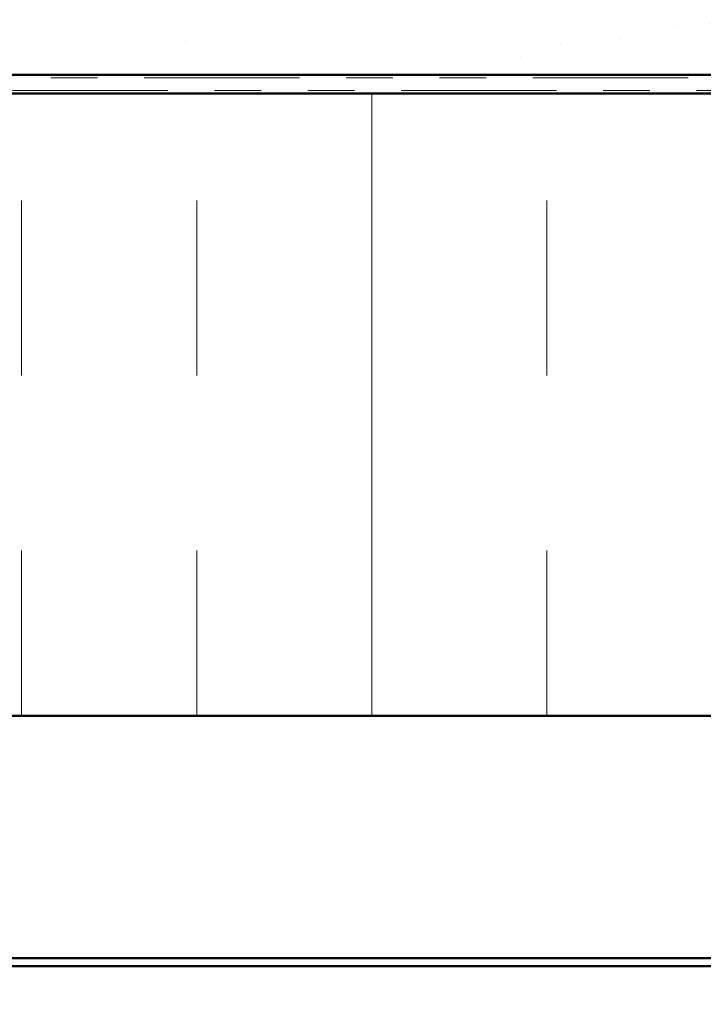
# Model space of a CAD drawing. Units: inches. Extents: x 0.6 to 33.4, y 0.6 to 21.4.
# Drawn here: x 12.7 to 14.2, y 12.9 to 15 of the extents above; entities that cross this region are included whole.
import ezdxf

# ---------------------------------------------------------------- set-up
doc = ezdxf.new("R2010")
doc.units = ezdxf.units.IN
doc.header["$LTSCALE"] = 2
doc.header["$MEASUREMENT"] = 0
doc.linetypes.add('DOUBLE_DASH_CHAIN', pattern=[1.2403, 0.6614, -0.0827, 0.1654, -0.0827, 0.1654, -0.0827])
for name, color, linetype, lineweight in [('Hatch (ANSI)', 7, 'Continuous', 18), ('Symbol (ANSI)', 7, 'Continuous', 25), ('Visible (ANSI)', 7, 'Continuous', 50)]:
    doc.layers.add(name, color=color, linetype=linetype, lineweight=lineweight)
doc.styles.add('Note Text (ANSI)', font='tahoma.ttf')
doc.dimstyles.new('Default (ANSI)$7', dxfattribs={"dimscale": 2, "dimtxt": 0.12, "dimasz": 0.098425, "dimexe": 0.125, "dimexo": 0.0625, "dimgap": 0.031496, "dimtad": 0, "dimtih": 1, "dimtoh": 1, "dimrnd": 1e-08, "dimzin": 4, "dimdsep": 46, "dimtxsty": 'Note Text (ANSI)', "dimcen": 0.09, "dimdle": 0.393701, "dimclrd": 256, "dimclre": 256, "dimclrt": 256, "dimadec": 0, "dimazin": 1, "dimtfac": 1, "dimtofl": 0, "dimtmove": 0, "dimatfit": 3, "dimfxl": 1, "dimtolj": 1, "dimtzin": 4, "dimlwd": -1, "dimlwe": -1, "dimarcsym": 0})

msp = doc.modelspace()

# ---------------------------------------------------------------- hatches: boundary and pattern name
at = {"layer": 'Hatch (ANSI)', "true_color": 0x804000}
h = msp.add_hatch(dxfattribs=at)
h.set_pattern_fill('AR-SAND', color=36, scale=0.25, angle=45, style=0)
h.paths.add_polyline_path([(16.676829, 14.895232), (6.009504, 14.895232), (6.009504, 1.92264), (5.592837, 1.92264), (5.592837, 15.311899), (16.676829, 15.311899)])
at = {"layer": 'Hatch (ANSI)', "true_color": 0x0080ff}
h = msp.add_hatch(dxfattribs=at)
h.set_pattern_fill('INSUL', color=150, scale=3, angle=90, style=0)
h.paths.add_polyline_path([(16.676829, 14.855232), (7.382837, 14.855232), (7.382837, 13.521899), (16.676829, 13.521899)])

# ---------------------------------------------------------------- linework, layer by layer
at = {"layer": 'Visible (ANSI)', "color": 36, "true_color": 0x804000}
msp.add_line((16.676829, 14.895232), (6.009504, 14.895232), dxfattribs=at)
at = {"layer": 'Visible (ANSI)', "color": 30, "linetype": 'DOUBLE_DASH_CHAIN', "lineweight": 18, "ltscale": 0.251536, "true_color": 0xff8000}
for p, q in [((16.676829, 14.888565), (6.069504, 14.888565)), ((6.069504, 14.861899), (16.676829, 14.861899))]:
    msp.add_line(p, q, dxfattribs=at)
at = {"layer": 'Visible (ANSI)', "color": 150, "true_color": 0x0080ff}
for p, q in [((6.049504, 14.855232), (16.676829, 14.855232)), ((16.676829, 13.521899), (7.382837, 13.521899))]:
    msp.add_line(p, q, dxfattribs=at)
at = {"layer": 'Visible (ANSI)', "color": 96, "true_color": 0x008000}
for p, q in [((11.083771, 13.002432), (16.676829, 13.002432)), ((11.083771, 12.985099), (16.676829, 12.985099))]:
    msp.add_line(p, q, dxfattribs=at)

# ---------------------------------------------------------------- leaders
at = {"layer": 'Symbol (ANSI)', "annotation_type": 0, "has_hookline": 1, "hookline_direction": 0, "text_width": 2.229953}
msp.add_leader([(4.20914, 19.238565), (13.865232, 9.519481), (14.062082, 9.519481)], dimstyle='Default (ANSI)$7', override={"dimtad": 0}, dxfattribs=at)

doc.saveas('drawing.dxf')
